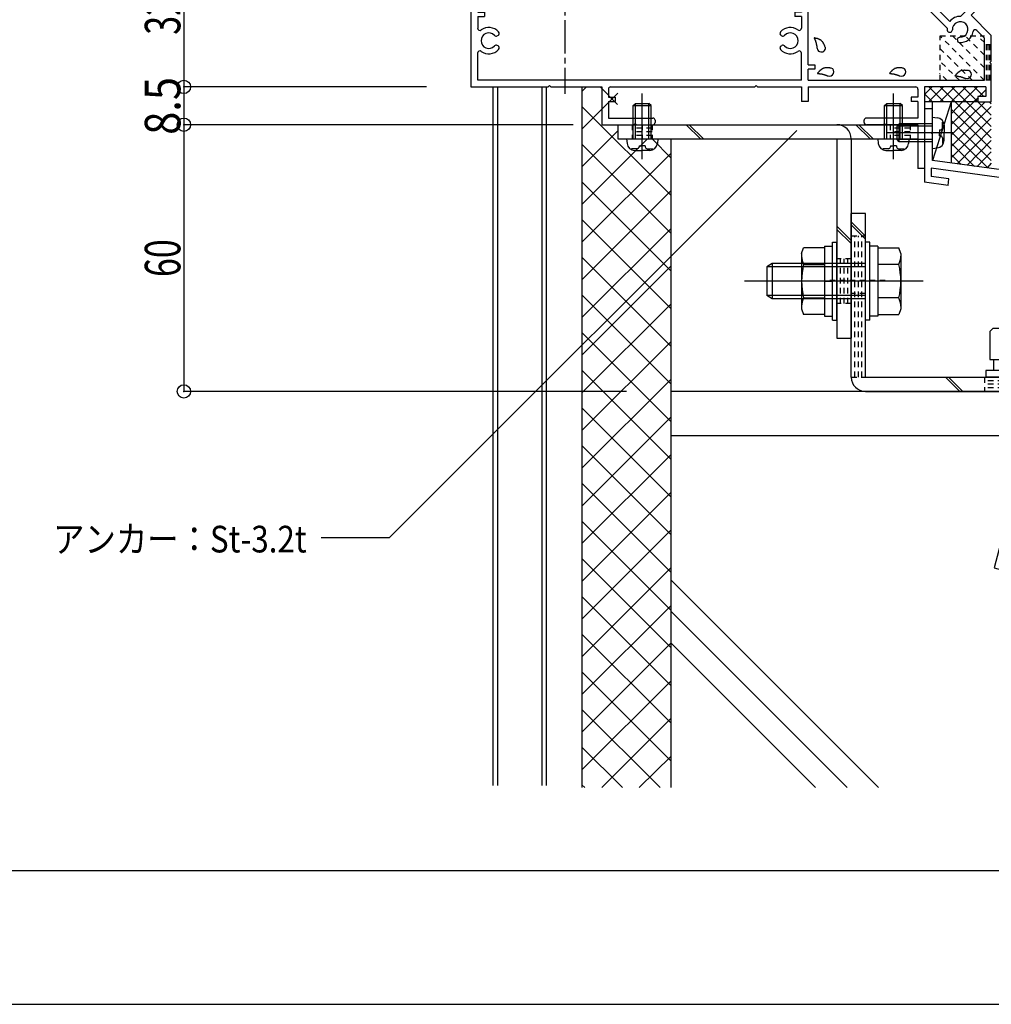
# Model space of a CAD drawing. Extents: x -210 to 210, y -148 to 148.
# Drawn here: x -7 to 102, y -148 to -38 of the extents above; entities that cross this region are included whole.
import ezdxf
from ezdxf.enums import TextEntityAlignment as Align

# ---------------------------------------------------------------- set-up
doc = ezdxf.new("R2010")
doc.units = 0
doc.header["$LTSCALE"] = 10
doc.header["$PDMODE"] = 32
doc.header["$PDSIZE"] = 1.5
doc.linetypes.add('DASHDOT', pattern=[0.5375, 0.375, -0.05, 0.0625, -0.05])
doc.linetypes.add('DOT', pattern=[0.1125, 0.0625, -0.05])
for name, color, linetype in [('St', 127, 'CONTINUOUS'), ('その他部品等', 128, 'CONTINUOUS'), ('ガラス', 48, 'CONTINUOUS'), ('ボルト／ビス', 64, 'CONTINUOUS'), ('別途部材', 96, 'CONTINUOUS'), ('型材断面', 47, 'CONTINUOUS'), ('寸法', 80, 'CONTINUOUS'), ('文字', 79, 'CONTINUOUS'), ('通り芯', 15, 'CONTINUOUS'), ('ﾊｯﾁﾝｸﾞ', 95, 'CONTINUOUS')]:
    doc.layers.add(name, color=color, linetype=linetype)
doc.styles.add('TextStyle03', font='MONOTXT', dxfattribs={"height": 1, "bigfont": 'BIGFONT'})

# ---------------------------------------------------------------- blocks, each defined once
blk = doc.blocks.new('*GRP_0001')
at = {"layer": '型材断面', "linetype": 'CONTINUOUS'}
blk.add_line((195, -133.5), (-185, -133.5), dxfattribs=at)
blk = doc.blocks.new('*GRP_0034')
at = {"layer": '型材断面', "linetype": 'CONTINUOUS'}
for p, q in [((94.477297, -47.72832), (95.377297, -47.72832)), ((95.377297, -50.32832), (95.377297, -47.72832)), ((95.227297, -50.47832), (95.377297, -50.32832)), ((95.227297, -50.47832), (95.377297, -50.62832)), ((95.377297, -53.57832), (95.377297, -50.62832)), ((159.4773, -62.29941), (95.377297, -53.57832)), ((122.28726, -58.147835), (95.227297, -54.466205)), ((95.227297, -54.466205), (95.227297, -55.3745)), ((97.117, -56.388515), (94.477297, -56.02937)), ((97.218112, -55.645357), (95.227297, -55.3745)), ((97.117, -56.388515), (97.218112, -55.645357)), ((122.069925, -59.783457), (122.287815, -58.14791)), ((122.912123, -59.14113), (123.030968, -58.249017)), ((123.030415, -58.248942), (152.270475, -62.227182)), ((124.695745, -60.140712), (122.069925, -59.783457)), ((122.912123, -59.14113), (124.794787, -59.397275)), ((124.794787, -59.397275), (124.695745, -60.140712)), ((150.263998, -62.862485), (150.160815, -63.60536)), ((152.146658, -63.11863), (150.263998, -62.862485)), ((152.145832, -63.118517), (152.269645, -62.22707)), ((152.785808, -63.962503), (153.012802, -62.328178)), ((153.01363, -62.32829), (158.5773, -63.085253)), ((158.577348, -87.54941), (158.5773, -63.085253)), ((150.160815, -63.60536), (152.786635, -63.962615)), ((156.927345, -86.29941), (157.677345, -86.29941)), ((156.927345, -87.79941), (156.927345, -86.29941)), ((157.677345, -87.54941), (157.677345, -86.29941)), ((157.427348, -88.29941), (158.577353, -88.29941)), ((157.677345, -87.54941), (158.577348, -87.54941)), ((158.577353, -88.29941), (158.57736, -92.29941))]:
    blk.add_line(p, q, dxfattribs=at)
at = {"layer": '型材断面', "color": 47, "linetype": 'CONTINUOUS'}
for p, q in [((94.477297, -47.72832), (94.477297, -56.02937)), ((159.47736, -92.29941), (159.4773, -62.29941)), ((159.47736, -92.29941), (158.57736, -92.29941))]:
    blk.add_line(p, q, dxfattribs=at)
at = {"layer": '型材断面', "linetype": 'CONTINUOUS'}
blk.add_arc((157.427351, -87.799411), 0.5, 180, 270, dxfattribs=at)
blk = doc.blocks.new('*HAT_0002')
at = {"layer": '型材断面', "linetype": 'DOT'}
for p, q in [((101.2, -44.575), (96.25, -39.625)), ((101.2, -43.15), (97.675, -39.625)), ((101.2, -41.75), (99.1, -39.625)), ((101.2, -40.325), (100.475, -39.625)), ((99.85, -44.6), (96.175, -40.975)), ((98.425, -44.6), (96.175, -42.4)), ((97, -44.6), (96.175, -43.775))]:
    blk.add_line(p, q, dxfattribs=at)
blk = doc.blocks.new('*GRP_0067')
at = {"layer": '型材断面', "linetype": 'CONTINUOUS'}
for p, q in [((82.394852, -23.233838), (78.25863, -27.37006)), ((83.596927, -24.43591), (82.394852, -23.233838)), ((81.157428, -25.531935), (82.394852, -24.294488)), ((82.394852, -24.294488), (83.278728, -25.178363)), ((83.596927, -24.86016), (83.278728, -25.178363)), ((83.596927, -24.86016), (83.596927, -24.43591)), ((103.290113, -24.824655), (101.94633, -26.16838)), ((106.295298, -26.415655), (104.704313, -24.82467)), ((82.819127, -27.193635), (81.157428, -25.531935)), ((101.94633, -27.016435), (101.94633, -26.16838)), ((102.93652, -26.592415), (103.749712, -25.779258)), ((103.749712, -25.779258), (104.103247, -26.132798)), ((104.350755, -25.885328), (104.103247, -26.132798)), ((104.350755, -25.885328), (106.931673, -28.466245)), ((106.295298, -26.627753), (106.295298, -26.415655)), ((78.25863, -27.37006), (78.25863, -28.290038)), ((82.064655, -27.499838), (88.651728, -34.08691)), ((82.819127, -27.40576), (82.819127, -27.193635)), ((82.819127, -27.40576), (83.031255, -27.40576)), ((84.692955, -29.06746), (83.031255, -27.40576)), ((85.364703, -26.627935), (85.046505, -26.946135)), ((85.046505, -26.946135), (85.93038, -27.83001)), ((85.788953, -26.627935), (85.364703, -26.627935)), ((86.99103, -27.83001), (85.788953, -26.627935)), ((94.169028, -34.79376), (101.94633, -27.016435)), ((102.93652, -26.592415), (103.749692, -27.405588)), ((106.295298, -26.627753), (106.50741, -26.62777)), ((106.50741, -26.62777), (107.638777, -27.759137)), ((80.60388, -30.63526), (78.25863, -28.290038)), ((81.78543, -28.140413), (81.68658, -28.113937)), ((85.93038, -27.83001), (84.692955, -29.06746)), ((85.22328, -29.597785), (86.99103, -27.83001)), ((101.628428, -28.395038), (94.699367, -35.324095)), ((101.628428, -28.395038), (101.628428, -29.526855)), ((103.749692, -27.759142), (103.042642, -28.466193)), ((107.63874, -28.112655), (107.285205, -28.466223)), ((43.477277, -29.311935), (43.477277, -45.311935)), ((43.477277, -29.311935), (44.880855, -29.311935)), ((45.22728, -29.511938), (44.880855, -29.311935)), ((45.22728, -30.061935), (45.22728, -29.511938)), ((80.296877, -29.267587), (81.37728, -30.347985)), ((80.937452, -28.988385), (80.910978, -28.889535)), ((87.415305, -31.78981), (85.22328, -29.597785)), ((103.396195, -31.29462), (101.628428, -29.526855)), ((103.74975, -29.880408), (103.042642, -29.1733)), ((105.340688, -28.996577), (104.456857, -29.880408)), ((105.340688, -28.996577), (106.11847, -29.774363)), ((106.11847, -29.774363), (105.411392, -30.481435)), ((44.227277, -30.061935), (45.22728, -30.061935)), ((44.227277, -30.061935), (44.227277, -34.911938)), ((80.60388, -30.63526), (80.60388, -32.761935)), ((81.37728, -42.811935), (81.37728, -30.347985)), ((105.94173, -31.011773), (105.411392, -30.481435)), ((87.415305, -32.00196), (87.415305, -31.78981)), ((87.627453, -32.00196), (87.415305, -32.00196)), ((88.935602, -33.31011), (87.627453, -32.00196)), ((88.935602, -33.31011), (90.633705, -31.612013)), ((92.047953, -32.672685), (90.987255, -31.612013)), ((98.513355, -37.380085), (104.598295, -31.29462)), ((99.702555, -37.251487), (105.941753, -31.01176)), ((104.598295, -31.29462), (103.396195, -31.29462)), ((80.75388, -32.911935), (80.60388, -32.761935)), ((80.75388, -32.911935), (80.60388, -33.061935)), ((80.60388, -33.061935), (80.60388, -34.911938)), ((92.047953, -33.02626), (92.047953, -32.67271)), ((92.401503, -33.02626), (92.047953, -33.02626)), ((92.401503, -33.02626), (94.169028, -34.79376)), ((89.219527, -34.08691), (88.651728, -34.08691)), ((89.219527, -34.08691), (91.16403, -36.031462)), ((52.152277, -34.911938), (44.227277, -34.911938)), ((52.302277, -35.061938), (52.152277, -34.911938)), ((52.452277, -34.911938), (52.302277, -35.061938)), ((75.402277, -34.911938), (52.452277, -34.911938)), ((75.702277, -34.911938), (80.60388, -34.911938)), ((91.233677, -36.66891), (93.108577, -34.79401)), ((93.108555, -34.793985), (97.01076, -38.69632)), ((94.699367, -35.324095), (97.31796, -37.94265)), ((44.227277, -35.661938), (80.62728, -35.661938)), ((44.227277, -35.661938), (44.227277, -36.911935)), ((80.62728, -35.661938), (80.62728, -36.911935)), ((90.880127, -36.31536), (91.16403, -36.031462)), ((91.233677, -36.66891), (90.880127, -36.31536)), ((44.227277, -36.911935), (44.977277, -36.911935)), ((44.227277, -37.411935), (44.977277, -37.411935)), ((44.227277, -37.411935), (44.227277, -38.70636)), ((44.977277, -36.911935), (44.977277, -37.411935)), ((80.62728, -36.911935), (79.87728, -36.911935)), ((79.87728, -36.911935), (79.87728, -37.411935)), ((80.62728, -37.411935), (79.87728, -37.411935)), ((80.62728, -37.411935), (80.62728, -38.70636)), ((101.977277, -39.526185), (99.702555, -37.251487)), ((46.515827, -39.512335), (46.427205, -39.563512)), ((78.33873, -39.512335), (78.427353, -39.563512)), ((97.319205, -39.166013), (97.418028, -39.139435)), ((101.227277, -39.828413), (100.357727, -38.960385)), ((101.227277, -44.561935), (101.227277, -39.828413)), ((101.977277, -42.411938), (101.977277, -39.526185)), ((46.515827, -40.71156), (46.427205, -40.660387)), ((78.33873, -40.71156), (78.427353, -40.660387)), ((98.167928, -40.013235), (98.194305, -39.914362)), ((44.227277, -44.561935), (44.227277, -41.51751)), ((80.62728, -44.561935), (80.62728, -41.51751)), ((81.37728, -42.811935), (82.12728, -42.811935)), ((82.12728, -42.811935), (82.12728, -43.311938)), ((101.977277, -42.411938), (101.827277, -42.561938)), ((101.827277, -42.561938), (101.977277, -42.711938)), ((101.977277, -46.976185), (101.977277, -42.711938)), ((82.12728, -43.311938), (81.37728, -43.311938)), ((81.37728, -44.561935), (81.37728, -43.311938)), ((43.477277, -45.311935), (52.152277, -45.311935)), ((80.62728, -44.561935), (44.227277, -44.561935)), ((52.302277, -45.161935), (52.152277, -45.311935)), ((52.452277, -45.311935), (52.302277, -45.161935)), ((52.452277, -45.311935), (58.177253, -45.311935)), ((58.177253, -45.311935), (58.177253, -49.561935)), ((59.177253, -45.311935), (75.402277, -45.311935)), ((75.552277, -45.161935), (75.402277, -45.311935)), ((75.702277, -45.311935), (75.552277, -45.161935)), ((75.702277, -45.311935), (80.62728, -45.311935)), ((80.62728, -45.311935), (80.62728, -46.961935)), ((81.37728, -44.561935), (101.227277, -44.561935)), ((81.37728, -45.311935), (93.477255, -45.311935)), ((81.37728, -45.311935), (81.37728, -46.961935)), ((94.477277, -45.311935), (94.477277, -54.476185)), ((101.377277, -45.311935), (94.477277, -45.311935)), ((101.377277, -45.311935), (101.377277, -46.376185)), ((58.927253, -45.561938), (58.927253, -46.461938)), ((58.927253, -46.461938), (59.677253, -46.461938)), ((59.677253, -46.461938), (59.677253, -46.961935)), ((93.727277, -46.461938), (92.977277, -46.461938)), ((92.977277, -46.461938), (92.977277, -46.961935)), ((93.727277, -45.561938), (93.727277, -46.461938)), ((101.377277, -46.376185), (100.477277, -46.376185)), ((100.477277, -46.376185), (100.477277, -46.976185)), ((58.927253, -46.961935), (59.677253, -46.961935)), ((58.927253, -46.961935), (58.927253, -48.811935)), ((81.37728, -46.961935), (80.62728, -46.961935)), ((93.727277, -46.961935), (92.977277, -46.961935)), ((93.727277, -46.961935), (93.727277, -48.811935)), ((100.477277, -46.976185), (101.977277, -46.976185)), ((58.177253, -49.561935), (61.777277, -49.561935)), ((58.927253, -48.811935), (63.927227, -48.811935)), ((61.927277, -49.411935), (61.777277, -49.561935)), ((62.077277, -49.561935), (61.927277, -49.411935)), ((62.077277, -49.561935), (63.927227, -49.561935)), ((64.177253, -49.061935), (64.177253, -49.311938)), ((87.67732, -49.311938), (87.67732, -49.061935)), ((93.727277, -48.811935), (87.927323, -48.811935)), ((89.827277, -49.561935), (87.927323, -49.561935)), ((89.977277, -49.411935), (89.827277, -49.561935)), ((90.127277, -49.561935), (89.977277, -49.411935)), ((93.727277, -49.561935), (90.127277, -49.561935)), ((93.727277, -49.561935), (93.727277, -54.476185)), ((94.477277, -54.476185), (93.727277, -54.476185))]:
    blk.add_line(p, q, dxfattribs=at)
blk.add_lwpolyline([(75.702277, -34.911938), (75.552277, -35.061938), (75.402277, -34.911938)], dxfattribs=at)
for centre, radius, start, end in [((103.997207, -25.53178), 1, 45, 134.998772), ((80.627042, -27.83004), 0.875, 357.839615, 632.160448), ((80.627042, -27.83004), 1.475, 356.775772, 372.936019), ((103.57292, -27.582367), 0.25, 315, 405), ((80.669453, -28.95424), 0.25, 15.00002, 92.160448), ((81.751243, -27.872449), 0.25, 177.839615, 255.000043), ((81.850103, -27.898939), 0.25, 255.000046, 356.775772), ((103.396197, -28.81975), 0.5, 135, 225), ((107.10848, -28.28944), 0.25, 225.000053, 315.000053), ((107.462034, -27.935886), 0.25, 315.000053, 405.000053), ((80.627042, -27.83004), 1.475, 257.063786, 273.224291), ((80.695942, -29.053101), 0.25, -86.775709, 15.000017), ((104.103304, -29.526857), 0.5, 225, 315), ((90.810429, -31.788785), 0.25, 45.000289, 135), ((98.477243, -38.854623), 1.475, 88.597706, 141.808925), ((44.477228, -38.706369), 0.25, 180, 305.430189), ((45.477229, -40.111937), 1.475, 41.775772, 125.430189), ((79.377225, -40.111937), 1.475, 54.569811, 138.224228), ((80.377226, -38.706369), 0.25, 234.569811, 360), ((98.477243, -38.854623), 1.475, 173.838976, 183.274506), ((98.477243, -38.854623), 0.875, 267.88983, 542.210663), ((45.477229, -40.111937), 0.875, 42.839615, 317.160448), ((46.302146, -39.346995), 0.25, 222.839615, 300.000043), ((46.390782, -39.295821), 0.25, 300.000046, 401.775772), ((78.463672, -39.295821), 0.25, 138.224228, 239.999954), ((78.552308, -39.346995), 0.25, 239.999957, 317.160385), ((79.377225, -40.111937), 0.875, 222.839552, 497.160385), ((97.254243, -38.924595), 0.25, 183.274506, 285.050232), ((97.353081, -38.898019), 0.25, -74.949765, 2.210663), ((98.43582, -39.97886), 0.25, 87.88983, 165.050258), ((98.477243, -38.854623), 1.475, 266.825986, 350.480467), ((100.178489, -39.13991), 0.25, 45.050278, 170.480467), ((46.302147, -40.876878), 0.25, 60.00002, 137.160448), ((46.390783, -40.928052), 0.25, -41.775709, 60.000017), ((78.463671, -40.928052), 0.25, 119.999983, 221.775709), ((78.552307, -40.876878), 0.25, 42.839552, 119.99998), ((98.409417, -40.077744), 0.25, 165.05026, 266.825986), ((44.477228, -41.517506), 0.25, 54.569811, 180), ((45.477229, -40.111937), 1.475, 234.569811, 318.224291), ((79.377225, -40.111937), 1.475, 221.775709, 305.430189), ((80.377226, -41.517506), 0.25, 0, 125.430189), ((59.177202, -45.561939), 0.25, 90, 180), ((93.477228, -45.561939), 0.25, 0, 90), ((63.927203, -49.061939), 0.25, 0, 90), ((63.927203, -49.311939), 0.25, 270, 360), ((87.927272, -49.061939), 0.25, 90, 180), ((87.927272, -49.311939), 0.25, 180, 270)]:
    blk.add_arc(centre, radius, start, end, dxfattribs=at)
blk = doc.blocks.new('*GRP_0044')
at = {"layer": 'ガラス', "linetype": 'CONTINUOUS'}
for points in [[(99.425, -43.475), (99.375, -43.475), (99.325, -43.475), (99.3, -43.45), (99.25, -43.45), (99.2, -43.45), (99.15, -43.45), (99.1, -43.45), (99.05, -43.45), (99.025, -43.45), (98.975, -43.425), (98.925, -43.425), (98.875, -43.45), (98.85, -43.45), (98.8, -43.45), (98.75, -43.45), (98.7, -43.45), (98.675, -43.475), (98.625, -43.475), (98.6, -43.475), (98.55, -43.5), (98.5, -43.5), (98.475, -43.525), (98.425, -43.55), (98.4, -43.575), (98.375, -43.6), (98.325, -43.625), (98.3, -43.65), (98.275, -43.675), (98.225, -43.7), (98.2, -43.725), (98.175, -43.75), (98.125, -43.775), (98.1, -43.825), (98.075, -43.85), (98.05, -43.875), (98, -43.925), (97.975, -43.95), (97.95, -44), (97.925, -44.025), (97.875, -44.05)], [(97.875, -44.05), (97.925, -44.05), (97.95, -44.075), (97.975, -44.075), (98, -44.075), (98.025, -44.075), (98.075, -44.075), (98.1, -44.075), (98.125, -44.075), (98.15, -44.1), (98.2, -44.1), (98.225, -44.1), (98.25, -44.1), (98.275, -44.1), (98.3, -44.125), (98.35, -44.125), (98.375, -44.125), (98.4, -44.125), (98.425, -44.15), (98.45, -44.15), (98.5, -44.15), (98.525, -44.15), (98.55, -44.175), (98.575, -44.175), (98.6, -44.175), (98.625, -44.2), (98.675, -44.2), (98.7, -44.2), (98.725, -44.225), (98.75, -44.225), (98.775, -44.25), (98.8, -44.25), (98.85, -44.275), (98.875, -44.275), (98.9, -44.3), (98.925, -44.3), (98.95, -44.3), (98.975, -44.325), (99, -44.325), (99.05, -44.35), (99.075, -44.35)]]:
    blk.add_lwpolyline(points, dxfattribs=at)
blk.add_arc((99.261, -43.904), 0.478, 247.73541, 427.73541, dxfattribs=at)
blk = doc.blocks.new('*GRP_0045')
at = {"layer": 'ガラス', "linetype": 'CONTINUOUS'}
for points in [[(83.975, -43.2), (83.925, -43.2), (83.875, -43.2), (83.825, -43.175), (83.775, -43.175), (83.75, -43.175), (83.7, -43.175), (83.65, -43.175), (83.6, -43.175), (83.55, -43.175), (83.5, -43.175), (83.475, -43.175), (83.425, -43.175), (83.375, -43.175), (83.325, -43.175), (83.3, -43.175), (83.25, -43.175), (83.2, -43.2), (83.175, -43.2), (83.125, -43.2), (83.1, -43.225), (83.05, -43.25), (83.025, -43.25), (82.975, -43.275), (82.95, -43.3), (82.9, -43.325), (82.875, -43.35), (82.85, -43.375), (82.8, -43.4), (82.775, -43.425), (82.75, -43.45), (82.7, -43.475), (82.675, -43.525), (82.65, -43.55), (82.6, -43.575), (82.575, -43.6), (82.55, -43.65), (82.525, -43.675), (82.475, -43.725), (82.45, -43.75), (82.425, -43.775)], [(82.425, -43.775), (82.45, -43.8), (82.475, -43.8), (82.525, -43.8), (82.55, -43.8), (82.575, -43.8), (82.6, -43.8), (82.65, -43.8), (82.675, -43.825), (82.7, -43.825), (82.725, -43.825), (82.75, -43.825), (82.8, -43.825), (82.825, -43.825), (82.85, -43.85), (82.875, -43.85), (82.925, -43.85), (82.95, -43.85), (82.975, -43.875), (83, -43.875), (83.025, -43.875), (83.05, -43.875), (83.1, -43.9), (83.125, -43.9), (83.15, -43.9), (83.175, -43.925), (83.2, -43.925), (83.225, -43.95), (83.275, -43.95), (83.3, -43.95), (83.325, -43.975), (83.35, -43.975), (83.375, -44), (83.4, -44), (83.45, -44.025), (83.475, -44.025), (83.5, -44.025), (83.525, -44.05), (83.55, -44.05), (83.575, -44.075), (83.6, -44.075)]]:
    blk.add_lwpolyline(points, dxfattribs=at)
blk.add_arc((83.802, -43.629), 0.478, 247.73541, 427.73541, dxfattribs=at)
blk = doc.blocks.new('*GRP_0046')
at = {"layer": 'ガラス', "linetype": 'CONTINUOUS'}
for points in [[(92.05, -43.2), (92.025, -43.2), (91.975, -43.2), (91.925, -43.175), (91.875, -43.175), (91.825, -43.175), (91.775, -43.175), (91.725, -43.175), (91.7, -43.175), (91.65, -43.175), (91.6, -43.175), (91.55, -43.175), (91.525, -43.175), (91.475, -43.175), (91.425, -43.175), (91.375, -43.175), (91.35, -43.175), (91.3, -43.2), (91.25, -43.2), (91.225, -43.2), (91.175, -43.225), (91.15, -43.25), (91.1, -43.25), (91.075, -43.275), (91.025, -43.3), (91, -43.325), (90.95, -43.35), (90.925, -43.375), (90.9, -43.4), (90.85, -43.425), (90.825, -43.45), (90.8, -43.475), (90.775, -43.525), (90.725, -43.55), (90.7, -43.575), (90.675, -43.6), (90.65, -43.65), (90.6, -43.675), (90.575, -43.725), (90.55, -43.75), (90.525, -43.775)], [(90.525, -43.775), (90.55, -43.8), (90.575, -43.8), (90.6, -43.8), (90.65, -43.8), (90.675, -43.8), (90.7, -43.8), (90.725, -43.8), (90.75, -43.825), (90.8, -43.825), (90.825, -43.825), (90.85, -43.825), (90.875, -43.825), (90.9, -43.825), (90.95, -43.85), (90.975, -43.85), (91, -43.85), (91.025, -43.85), (91.05, -43.875), (91.1, -43.875), (91.125, -43.875), (91.15, -43.875), (91.175, -43.9), (91.2, -43.9), (91.25, -43.9), (91.275, -43.925), (91.3, -43.925), (91.325, -43.95), (91.35, -43.95), (91.375, -43.95), (91.425, -43.975), (91.45, -43.975), (91.475, -44), (91.5, -44), (91.525, -44.025), (91.55, -44.025), (91.575, -44.025), (91.625, -44.05), (91.65, -44.05), (91.675, -44.075), (91.7, -44.075)]]:
    blk.add_lwpolyline(points, dxfattribs=at)
blk.add_arc((91.892, -43.629), 0.478, 247.73541, 427.73541, dxfattribs=at)
blk = doc.blocks.new('*GRP_0048')
at = {"layer": 'ガラス', "linetype": 'CONTINUOUS'}
for points in [[(83.325, -40.875), (83.3, -40.825), (83.275, -40.775), (83.275, -40.725), (83.25, -40.7), (83.225, -40.65), (83.225, -40.6), (83.2, -40.575), (83.175, -40.525), (83.15, -40.475), (83.125, -40.45), (83.1, -40.4), (83.1, -40.375), (83.075, -40.325), (83.05, -40.3), (83.025, -40.25), (83, -40.225), (82.975, -40.2), (82.925, -40.175), (82.9, -40.125), (82.875, -40.1), (82.85, -40.075), (82.8, -40.05), (82.775, -40.025), (82.75, -40), (82.7, -40), (82.675, -39.975), (82.625, -39.95), (82.575, -39.95), (82.55, -39.925), (82.5, -39.9), (82.45, -39.9), (82.425, -39.875), (82.375, -39.875), (82.325, -39.85), (82.275, -39.85), (82.25, -39.85), (82.2, -39.825), (82.15, -39.825), (82.1, -39.8), (82.05, -39.8)], [(82.05, -39.8), (82.075, -39.825), (82.075, -39.85), (82.1, -39.875), (82.1, -39.925), (82.125, -39.95), (82.125, -39.975), (82.15, -40), (82.15, -40.025), (82.175, -40.05), (82.175, -40.075), (82.2, -40.1), (82.2, -40.15), (82.2, -40.175), (82.225, -40.2), (82.225, -40.225), (82.25, -40.25), (82.25, -40.275), (82.25, -40.325), (82.275, -40.35), (82.275, -40.375), (82.275, -40.4), (82.3, -40.425), (82.3, -40.475), (82.3, -40.5), (82.3, -40.525), (82.325, -40.55), (82.325, -40.575), (82.325, -40.6), (82.325, -40.65), (82.325, -40.675), (82.35, -40.7), (82.35, -40.725), (82.35, -40.775), (82.35, -40.8), (82.35, -40.825), (82.35, -40.85), (82.375, -40.875), (82.375, -40.925), (82.375, -40.95), (82.375, -40.975)]]:
    blk.add_lwpolyline(points, dxfattribs=at)
blk.add_arc((82.862, -40.908), 0.478, 186.88256, 366.88256, dxfattribs=at)
blk = doc.blocks.new('*GRP_0035')
at = {"layer": 'ボルト／ビス', "color": 64, "linetype": 'CONTINUOUS'}
for p, q in [((88.327297, -62.786938), (87.827297, -62.786938)), ((87.827297, -71.536938), (87.827297, -62.786938)), ((88.327297, -71.536938), (88.327297, -62.786938)), ((89.227297, -63.211938), (88.327297, -63.211938)), ((89.227297, -63.211938), (89.227297, -71.111938)), ((89.227297, -63.40916), (91.57465, -63.40916)), ((89.227297, -63.40916), (89.227297, -70.914713)), ((91.802297, -64.034623), (91.57465, -63.40916)), ((91.802297, -64.034623), (91.802297, -70.28925)), ((77.327297, -65.161938), (76.727297, -65.561938)), ((77.327297, -65.161938), (77.327297, -69.161938)), ((87.827297, -65.161938), (77.327297, -65.161938)), ((91.57465, -65.285548), (89.227297, -65.285548)), ((76.727297, -65.561938), (76.727297, -68.761938)), ((76.727297, -65.561938), (76.727297, -68.761938)), ((87.827297, -65.561938), (76.727297, -65.561938)), ((94.3023, -67.161935), (74.227297, -67.161935)), ((89.227297, -67.161935), (88.327297, -67.161935)), ((77.327297, -69.161938), (76.727297, -68.761938)), ((87.827297, -68.761938), (76.727297, -68.761938)), ((87.827297, -69.161938), (77.327297, -69.161938)), ((91.57465, -69.038328), (89.227297, -69.038328)), ((91.802297, -70.28925), (91.57465, -70.914713)), ((88.327297, -71.536938), (87.827297, -71.536938)), ((89.227297, -71.111938), (88.327297, -71.111938)), ((89.227297, -70.914713), (91.57465, -70.914713))]:
    blk.add_line(p, q, dxfattribs=at)
for centre, radius, start, end in [((83.955429, -67.161936), 7.846866, 346.165046, 373.834954), ((89.755211, -64.347352), 2.047085, 332.722034, 360), ((89.755211, -69.97652), 2.047085, 0, 27.277966)]:
    blk.add_arc(centre, radius, start, end, dxfattribs=at)
blk = doc.blocks.new('*GRP_0036')
at = {"layer": 'ボルト／ビス', "color": 64, "linetype": 'CONTINUOUS'}
for p, q in [((84.127292, -62.786932), (84.627295, -62.786932)), ((84.127292, -71.536932), (84.127292, -62.786932)), ((84.627295, -71.536932), (84.627295, -62.786932)), ((80.652295, -64.034617), (80.879942, -63.409155)), ((80.652295, -64.034617), (80.652295, -70.289247)), ((83.227292, -63.409155), (80.879942, -63.409155)), ((83.227292, -63.211932), (84.127292, -63.211932)), ((83.227292, -63.211932), (83.227292, -71.111932)), ((83.227292, -63.409155), (83.227292, -70.91471)), ((80.879942, -65.285542), (83.227292, -65.285542)), ((83.227292, -67.16193), (84.127292, -67.16193)), ((80.879942, -69.038322), (83.227292, -69.038322)), ((80.652295, -70.289247), (80.879942, -70.91471)), ((83.227292, -70.91471), (80.879942, -70.91471)), ((83.227292, -71.111932), (84.127292, -71.111932)), ((84.127292, -71.536932), (84.627295, -71.536932))]:
    blk.add_line(p, q, dxfattribs=at)
for centre, radius, start, end in [((82.699379, -64.34735), 2.047085, 180, 207.277966), ((88.49916, -67.161934), 7.846866, 166.165046, 193.834954), ((82.699379, -69.976518), 2.047085, 152.722034, 180)]:
    blk.add_arc(centre, radius, start, end, dxfattribs=at)
blk = doc.blocks.new('*GRP_0050')
at = {"layer": 'ボルト／ビス', "color": 64, "linetype": 'CONTINUOUS'}
for p, q in [((95.377297, -48.728323), (95.901377, -48.774172)), ((95.377297, -52.22832), (95.377297, -48.728323)), ((91.627297, -49.478323), (91.377295, -49.72832)), ((95.377297, -49.72832), (91.377295, -49.72832)), ((91.377295, -51.22832), (91.377295, -49.72832)), ((95.377297, -49.478323), (91.627297, -49.478323)), ((91.627297, -51.47832), (91.627297, -49.478323)), ((96.484845, -49.28), (96.605925, -49.28)), ((96.484845, -49.928323), (96.484845, -49.28)), ((96.677297, -49.620938), (96.677297, -50.47832)), ((97.66299, -50.47832), (90.252047, -50.47832)), ((96.159802, -50.12832), (96.159802, -50.47832)), ((96.159802, -50.12832), (96.284845, -50.12832)), ((96.159802, -50.828323), (96.159802, -50.47832)), ((96.159802, -50.828323), (96.284845, -50.828323)), ((96.677297, -51.335705), (96.677297, -50.47832)), ((91.627297, -51.47832), (91.377295, -51.22832)), ((95.377297, -51.22832), (91.377295, -51.22832)), ((95.377297, -51.47832), (91.627297, -51.47832)), ((96.484845, -51.02832), (96.484845, -51.67664)), ((96.484845, -51.67664), (96.605925, -51.67664)), ((95.377297, -52.22832), (95.901377, -52.18247))]:
    blk.add_line(p, q, dxfattribs=at)
for centre, radius, start, end in [((95.827293, -49.620941), 0.85, 0, 85.000011), ((96.284841, -49.928325), 0.2, 270, 360), ((96.284841, -51.028325), 0.2, 0, 90), ((95.827293, -51.335708), 0.85, 274.999989, 360)]:
    blk.add_arc(centre, radius, start, end, dxfattribs=at)
blk = doc.blocks.new('*GRP_0051')
at = {"layer": 'ボルト／ビス', "color": 64, "linetype": 'CONTINUOUS'}
for p, q in [((90.977303, -53.447625), (90.977303, -46.036685)), ((89.977305, -47.411932), (90.227303, -47.161932)), ((89.977305, -51.161932), (89.977305, -47.411932)), ((89.977305, -47.411932), (91.977303, -47.411932)), ((90.227303, -51.161932), (90.227303, -47.161932)), ((90.227303, -47.161932), (91.727303, -47.161932)), ((91.977303, -47.411932), (91.727303, -47.161932)), ((91.727303, -51.161932), (91.727303, -47.161932)), ((91.977303, -51.161932), (91.977303, -47.411932)), ((89.227305, -51.161932), (89.273155, -51.686015)), ((89.227305, -51.161932), (92.727303, -51.161932)), ((90.627303, -51.94444), (90.977303, -51.94444)), ((90.627303, -51.94444), (90.627303, -52.069482)), ((91.327305, -51.94444), (90.977303, -51.94444)), ((91.327305, -51.94444), (91.327305, -52.069482)), ((92.727303, -51.161932), (92.681452, -51.686015)), ((89.778982, -52.26948), (89.778982, -52.39056)), ((90.427305, -52.26948), (89.778982, -52.26948)), ((90.11992, -52.461935), (90.977303, -52.461935)), ((91.834687, -52.461935), (90.977303, -52.461935)), ((91.527303, -52.26948), (92.175622, -52.26948)), ((92.175622, -52.26948), (92.175622, -52.39056))]:
    blk.add_line(p, q, dxfattribs=at)
for centre, radius, start, end in [((90.119918, -51.61193), 0.85, 184.999989, 270), ((91.834685, -51.61193), 0.85, 270, 355.000011), ((90.427302, -52.069477), 0.2, 270, 360), ((91.527302, -52.069477), 0.2, 180, 270)]:
    blk.add_arc(centre, radius, start, end, dxfattribs=at)
blk = doc.blocks.new('*GRP_0052')
at = {"layer": 'ボルト／ビス', "color": 64, "linetype": 'CONTINUOUS'}
for p, q in [((62.727295, -53.447625), (62.727295, -46.036685)), ((61.727297, -47.411932), (61.977295, -47.161932)), ((61.727297, -51.161932), (61.727297, -47.411932)), ((61.727297, -47.411932), (63.727295, -47.411932)), ((61.977295, -51.161932), (61.977295, -47.161932)), ((61.977295, -47.161932), (63.477295, -47.161932)), ((63.727295, -47.411932), (63.477295, -47.161932)), ((63.477295, -51.161932), (63.477295, -47.161932)), ((63.727295, -51.161932), (63.727295, -47.411932)), ((60.977297, -51.161932), (61.023148, -51.686015)), ((60.977297, -51.161932), (64.477295, -51.161932)), ((62.377295, -51.94444), (62.727295, -51.94444)), ((62.377295, -51.94444), (62.377295, -52.069482)), ((63.077297, -51.94444), (62.727295, -51.94444)), ((63.077297, -51.94444), (63.077297, -52.069482)), ((64.477295, -51.161932), (64.431445, -51.686015)), ((61.528975, -52.26948), (61.528975, -52.39056)), ((62.177297, -52.26948), (61.528975, -52.26948)), ((61.869912, -52.461935), (62.727295, -52.461935)), ((63.58468, -52.461935), (62.727295, -52.461935)), ((63.277295, -52.26948), (63.925615, -52.26948)), ((63.925615, -52.26948), (63.925615, -52.39056))]:
    blk.add_line(p, q, dxfattribs=at)
for centre, radius, start, end in [((61.869911, -51.61193), 0.85, 184.999989, 270), ((63.584677, -51.61193), 0.85, 270, 355.000011), ((62.177294, -52.069477), 0.2, 270, 360), ((63.277294, -52.069477), 0.2, 180, 270)]:
    blk.add_arc(centre, radius, start, end, dxfattribs=at)
blk = doc.blocks.new('*DIM_0038')
at = {"layer": '寸法', "linetype": 'CONTINUOUS'}
for p, q in [((38.477297, -29.311932), (11.193453, -29.311932)), ((11.193453, -29.311932), (11.193453, -45.31193)), ((38.477297, -45.31193), (11.193453, -45.31193))]:
    blk.add_line(p, q, dxfattribs=at)
at = {"layer": '寸法'}
for p in [(11.193453, -29.311932), (11.193453, -45.31193)]:
    blk.add_point(p, dxfattribs=at)
at = {"layer": '寸法', "linetype": 'CONTINUOUS', "style": 'TextStyle03'}
blk.add_text('32', height=4, rotation=90, dxfattribs=at).set_placement((10.8, -39.45), (10.8, -35.2), align=Align.FIT)
blk = doc.blocks.new('*DIM_0039')
at = {"layer": '寸法', "linetype": 'CONTINUOUS'}
for p in [(11.193453, -45.31193), (54.977297, -49.561932)]:
    blk.add_line(p, (11.193453, -49.561932), dxfattribs=at)
at = {"layer": '寸法'}
for p in [(11.193453, -45.31193), (11.193453, -49.561932)]:
    blk.add_point(p, dxfattribs=at)
at = {"layer": '寸法', "linetype": 'CONTINUOUS', "style": 'TextStyle03'}
blk.add_text('8.5', height=4, rotation=90, dxfattribs=at).set_placement((10.8, -50.7), (10.8, -44.2), align=Align.FIT)
blk = doc.blocks.new('*DIM_0040')
at = {"layer": '寸法', "linetype": 'CONTINUOUS'}
for p in [(11.193453, -49.561932), (60.977295, -79.561932)]:
    blk.add_line(p, (11.193453, -79.561932), dxfattribs=at)
at = {"layer": '寸法'}
blk.add_point((11.193453, -79.561932), dxfattribs=at)
at = {"layer": '寸法', "linetype": 'CONTINUOUS', "style": 'TextStyle03'}
blk.add_text('60', height=4, rotation=90, dxfattribs=at).set_placement((10.8, -66.7), (10.8, -62.45), align=Align.FIT)
blk = doc.blocks.new('*GRP_0057')
at = {"layer": '寸法', "color": 0, "linetype": 'BYBLOCK'}
blk.add_lwpolyline([(80.100055, -50.21431), (34.293975, -96.020392), (26.625393, -96.020392)], dxfattribs=at)
blk = doc.blocks.new('*HAT_0005')
at = {"layer": 'ﾊｯﾁﾝｸﾞ'}
for p, q in [((101.275, -47), (97.475, -50.75)), ((100.025, -47), (97.475, -49.525)), ((101.975, -47.525), (97.475, -52.025)), ((98.75, -47), (97.525, -48.25)), ((101.975, -51.05), (97.925, -47)), ((101.975, -49.775), (99.2, -47)), ((101.975, -48.5), (100.475, -47)), ((101.975, -47.225), (101.75, -47)), ((101.975, -52.325), (97.475, -47.825)), ((101.975, -48.8), (97.475, -53.3)), ((101.975, -53.6), (97.475, -49.1)), ((101.575, -54.425), (97.475, -50.35)), ((101.975, -50.075), (98.125, -53.95)), ((100.1, -54.25), (97.475, -51.625)), ((101.975, -51.35), (99.25, -54.125)), ((98.6, -54.025), (97.475, -52.9)), ((101.975, -52.625), (100.375, -54.275)), ((101.975, -53.9), (101.5, -54.425))]:
    blk.add_line(p, q, dxfattribs=at)
blk = doc.blocks.new('*HAT_0006')
at = {"layer": 'ﾊｯﾁﾝｸﾞ'}
for p, q in [((95.3, -45.325), (94.475, -46.15)), ((96.575, -45.325), (94.925, -47)), ((96.65, -47), (95, -45.325)), ((97.85, -45.325), (96.2, -47)), ((97.925, -47), (96.275, -45.325)), ((99.125, -45.325), (97.475, -47)), ((99.2, -47), (97.55, -45.325)), ((100.4, -45.325), (98.75, -47)), ((100.475, -47), (98.8, -45.325)), ((100.475, -45.725), (100.075, -45.325)), ((101.375, -45.35), (101.35, -45.325)), ((95.375, -47), (94.475, -46.1)), ((101.15, -46.4), (100.475, -45.725)), ((101.375, -45.625), (100.625, -46.4)), ((100.525, -46.525), (100.025, -47))]:
    blk.add_line(p, q, dxfattribs=at)
blk = doc.blocks.new('*HAT_0010')
at = {"layer": 'ﾊｯﾁﾝｸﾞ'}
for p, q in [((55.975, -45.775), (56.425, -45.325)), ((58.025, -45.325), (59.95, -47.275)), ((55.975, -50.025), (59.975, -46.025)), ((55.95, -47.5), (65.95, -57.5)), ((55.975, -54.25), (59.975, -50.25)), ((55.95, -51.75), (65.95, -61.75)), ((55.975, -58.5), (63.275, -51.175)), ((63.875, -51.175), (65.95, -53.275)), ((55.975, -62.75), (65.975, -52.75)), ((55.95, -55.975), (65.95, -66)), ((55.975, -66.975), (65.975, -56.975)), ((55.95, -60.225), (65.95, -70.225)), ((55.975, -71.225), (65.975, -61.225)), ((55.95, -64.475), (65.95, -74.475)), ((55.975, -75.45), (65.975, -65.45)), ((55.95, -68.7), (65.95, -78.7)), ((55.975, -79.7), (65.975, -69.7)), ((55.95, -72.95), (65.95, -82.95)), ((55.975, -83.925), (65.975, -73.95)), ((55.95, -77.175), (65.95, -87.175)), ((55.975, -88.175), (65.975, -78.175)), ((55.95, -81.425), (65.95, -91.425)), ((55.975, -92.425), (65.975, -82.425)), ((55.95, -85.65), (65.95, -95.675)), ((55.975, -96.65), (65.975, -86.65)), ((55.95, -89.9), (65.95, -99.9)), ((55.975, -100.9), (65.975, -90.9)), ((55.95, -94.15), (65.95, -104.15)), ((55.975, -105.125), (65.975, -95.125)), ((55.95, -98.375), (65.95, -108.375)), ((55.975, -109.375), (65.975, -99.375)), ((55.95, -102.625), (65.95, -112.625)), ((55.975, -113.625), (65.975, -103.625)), ((55.95, -106.85), (65.95, -116.85)), ((55.975, -117.85), (65.975, -107.85)), ((55.95, -111.1), (65.95, -121.1)), ((55.975, -122.1), (65.975, -112.1)), ((55.95, -115.35), (64.75, -124.125)), ((58.175, -124.125), (65.975, -116.325)), ((55.95, -119.575), (60.5, -124.125)), ((62.4, -124.125), (65.975, -120.575)), ((55.95, -123.825), (56.275, -124.125))]:
    blk.add_line(p, q, dxfattribs=at)
blk = doc.blocks.new('*GRP_0059')
at = {"layer": 'ボルト／ビス', "color": 64, "linetype": 'CONTINUOUS'}
for p, q in [((106.227295, -68.861168), (106.227295, -103.731517)), ((104.58092, -69.961855), (104.227258, -70.315367)), ((108.227283, -70.315367), (104.227258, -70.315367)), ((104.227258, -72.461743), (104.227258, -70.315367)), ((104.58092, -69.961855), (104.58092, -72.461743)), ((107.873757, -69.961855), (104.58092, -69.961855)), ((107.873757, -69.961855), (107.873757, -72.461743)), ((108.227283, -70.315367), (107.873757, -69.961855)), ((108.227283, -72.461743), (108.227283, -70.315367)), ((101.827357, -72.815505), (102.18087, -72.461743)), ((101.827357, -72.815505), (101.827357, -75.96173)), ((102.18087, -72.461743), (110.27372, -72.461743)), ((104.47737, -72.815505), (104.123857, -72.461743)), ((104.47737, -72.815505), (104.830883, -72.461743)), ((104.47737, -72.815505), (104.830883, -72.461743)), ((104.47737, -72.815505), (104.47737, -75.96173)), ((107.946995, -72.815505), (107.593483, -72.461743)), ((107.946995, -72.815505), (108.300507, -72.461743)), ((107.946995, -72.815505), (107.946995, -75.96173)), ((110.627232, -72.815505), (110.27372, -72.461743)), ((110.627232, -72.815505), (110.627232, -75.96173)), ((101.827357, -75.96173), (110.627232, -75.96173)), ((102.227345, -75.96173), (102.227345, -77.211792)), ((110.227395, -75.96173), (110.227395, -77.211792)), ((111.102383, -77.211792), (101.352295, -77.211792)), ((101.352295, -77.211792), (101.352295, -77.96193)), ((111.102383, -77.211792), (111.102383, -77.96193)), ((111.102383, -77.96193), (101.352295, -77.96193)), ((104.227258, -77.96193), (104.227258, -92.161455)), ((104.58092, -77.96193), (104.58092, -87.108292)), ((107.873757, -77.96193), (107.873757, -87.108292)), ((108.227283, -77.96193), (108.227283, -92.161455)), ((104.227258, -87.461805), (104.58092, -87.108292)), ((108.227283, -87.461805), (107.873757, -87.108292)), ((104.227258, -92.161455), (102.286158, -99.405955)), ((106.227295, -92.490693), (104.23447, -99.92803)), ((106.227295, -92.490693), (108.220257, -99.92803)), ((108.227283, -92.161455), (110.168433, -99.405955)), ((104.227258, -100.96173), (104.872257, -97.30368)), ((104.872257, -97.30368), (107.582332, -97.30368)), ((108.227283, -100.96173), (107.582332, -97.30368)), ((102.286158, -99.405955), (104.23447, -99.92803)), ((110.168433, -99.405955), (108.220257, -99.92803)), ((104.227258, -100.96173), (108.227283, -100.96173))]:
    blk.add_line(p, q, dxfattribs=at)
blk = doc.blocks.new('*GRP_0037')
at = {"layer": 'St', "linetype": 'CONTINUOUS'}
for p, q in [((59.977297, -49.561932), (59.977297, -51.161932)), ((59.977297, -49.561932), (93.727297, -49.561932)), ((67.66776, -49.561932), (69.26776, -51.161932)), ((68.02131, -49.561932), (69.62131, -51.161932)), ((86.738452, -49.561932), (88.338452, -51.161932)), ((87.092002, -49.561932), (88.692002, -51.161932)), ((93.727297, -49.561932), (93.727297, -51.161932)), ((59.977297, -51.161932), (93.727297, -51.161932)), ((84.627295, -51.161932), (84.627295, -73.561932)), ((86.227297, -51.161932), (86.227297, -73.561932)), ((84.627295, -60.983152), (86.227297, -62.583155)), ((84.627295, -61.336702), (86.227297, -62.936705)), ((89.213185, -67.161935), (82.078012, -67.161935)), ((84.627295, -73.561932), (86.227297, -73.561932))]:
    blk.add_line(p, q, dxfattribs=at)
at = {"layer": 'St', "linetype": 'DOT'}
for p, q in [((61.597293, -49.561932), (61.597293, -51.161932)), ((62.727295, -49.561932), (62.727295, -51.161932)), ((63.847293, -49.561932), (63.847293, -51.161932)), ((90.597295, -49.561932), (90.597295, -51.161932)), ((91.727297, -51.161932), (91.727297, -49.561932)), ((92.847295, -49.561932), (92.847295, -51.161932)), ((63.847293, -49.96193), (61.597293, -49.96193)), ((63.847293, -50.36193), (61.597293, -50.36193)), ((63.847293, -50.761932), (61.597293, -50.761932)), ((92.847295, -49.96193), (90.597295, -49.96193)), ((92.847295, -50.36193), (90.597295, -50.36193)), ((92.847295, -50.761932), (90.597295, -50.761932)), ((86.227297, -64.661932), (84.627295, -64.661932)), ((85.027297, -69.661938), (85.027297, -64.661932)), ((85.427295, -69.661938), (85.427295, -64.661932)), ((85.827295, -69.661938), (85.827295, -64.661932)), ((86.227297, -69.661938), (84.627295, -69.661938))]:
    blk.add_line(p, q, dxfattribs=at)
at = {"layer": 'St', "linetype": 'CONTINUOUS'}
blk.add_arc((84.627296, -51.161929), 1.6, 0, 90, dxfattribs=at)
blk = doc.blocks.new('*GRP_0070')
at = {"layer": 'St', "linetype": 'CONTINUOUS'}
for p, q in [((87.8273, -59.56193), (86.227297, -59.56193)), ((87.8273, -62.084215), (86.227297, -60.484207)), ((87.8273, -62.43777), (86.227297, -60.837765)), ((98.424815, -79.561932), (96.824818, -77.96193)), ((98.77837, -79.561932), (97.178375, -77.96193)), ((130.048102, -77.96193), (131.6481, -79.561932)), ((130.40166, -77.96193), (132.001657, -79.561932)), ((136.227295, -77.96193), (136.227295, -79.561932))]:
    blk.add_line(p, q, dxfattribs=at)
at = {"layer": 'St', "color": 127, "linetype": 'CONTINUOUS'}
for p, q in [((86.227297, -77.96193), (86.227297, -59.56193)), ((87.8273, -77.96193), (87.8273, -59.56193)), ((87.8273, -77.96193), (136.227295, -77.96193)), ((87.8273, -79.561932), (136.227295, -79.561932))]:
    blk.add_line(p, q, dxfattribs=at)
at = {"layer": 'St', "linetype": 'DOT'}
for p, q in [((86.227297, -62.061928), (87.8273, -62.061928)), ((87.8273, -65.56193), (86.227297, -65.56193)), ((83.803735, -67.06193), (90.128108, -67.06193)), ((87.8273, -68.56193), (86.227297, -68.56193)), ((106.227295, -75.929962), (106.227295, -81.669262)), ((121.227295, -75.929962), (121.227295, -81.669262)), ((86.227297, -77.96193), (87.8273, -77.96193)), ((101.227297, -77.96193), (101.227297, -79.561932)), ((111.227295, -77.96193), (111.227295, -79.561932)), ((118.727295, -77.96193), (118.727295, -79.561932)), ((118.727295, -78.361932), (123.727297, -78.361932)), ((123.727297, -77.96193), (123.727297, -79.561932)), ((118.727295, -78.76193), (123.727297, -78.76193)), ((118.727295, -79.16193), (123.727297, -79.16193))]:
    blk.add_line(p, q, dxfattribs=at)
at = {"layer": 'St', "color": 127, "linetype": 'DOT'}
for p, q in [((86.6273, -77.96193), (86.6273, -62.061928)), ((87.0273, -77.96193), (87.0273, -62.061928)), ((87.427297, -77.96193), (87.427297, -62.061928)), ((111.227295, -78.361932), (101.227297, -78.361932)), ((111.227295, -78.76193), (101.227297, -78.76193)), ((111.227295, -79.16193), (101.227297, -79.16193)), ((112.109895, -80.859623), (112.109895, -80.85962))]:
    blk.add_line(p, q, dxfattribs=at)
at = {"layer": 'St', "color": 127, "linetype": 'CONTINUOUS'}
blk.add_arc((87.827309, -77.961932), 1.6, 180, 270, dxfattribs=at)

msp = doc.modelspace()

# ---------------------------------------------------------------- linework, layer by layer
at = {"layer": 'その他部品等', "linetype": 'CONTINUOUS'}
for p, q in [((100.477297, -46.97618), (94.477297, -46.97618)), ((95.377297, -47.72822), (95.377297, -46.97618)), ((97.477297, -46.97618), (95.377297, -53.57822)), ((97.477297, -46.97618), (97.477297, -53.863933))]:
    msp.add_line(p, q, dxfattribs=at)
at = {"layer": '別途部材', "linetype": 'CONTINUOUS'}
for p, q in [((45.977297, -123.893213), (45.977297, -45.31193)), ((46.477295, -123.893213), (46.477295, -45.31193)), ((51.477297, -123.893213), (51.477297, -45.31193)), ((51.977297, -123.893213), (51.977297, -45.31193))]:
    msp.add_line(p, q, dxfattribs=at)
at = {"layer": '型材断面', "linetype": 'DASHDOT'}
msp.add_line((54.009045, 58.9513), (54.009045, -46.108932), dxfattribs=at)
at = {"layer": '型材断面', "linetype": 'DOT'}
for p, q in [((96.218775, -44.56193), (96.218775, -39.56193)), ((96.218775, -39.56193), (101.218772, -39.56193)), ((101.968772, -40.561928), (101.218772, -40.561928)), ((101.406272, -40.561928), (101.406272, -44.56193)), ((101.593772, -40.561928), (101.593772, -44.56193)), ((101.781272, -40.561928), (101.781272, -44.56193)), ((101.968772, -44.56193), (101.218772, -44.56193))]:
    msp.add_line(p, q, dxfattribs=at)
at = {"layer": '型材断面', "linetype": 'CONTINUOUS'}
for p, q in [((55.977295, -124.107823), (55.977295, -45.31193)), ((65.977295, -124.107823), (65.977295, -51.161932)), ((140.977295, -79.561932), (65.977295, -79.561932)), ((140.977295, -84.56193), (65.977295, -84.56193)), ((65.977295, -100.794615), (89.290503, -124.107823)), ((65.977295, -104.330145), (85.754973, -124.107823)), ((65.977295, -107.865683), (82.219435, -124.107823))]:
    msp.add_line(p, q, dxfattribs=at)
at = {"layer": '通り芯', "linetype": 'CONTINUOUS'}
msp.add_lwpolyline([(-210, -148.5), (210, -148.5), (210, 148.5), (-210, 148.5)], close=True, dxfattribs=at)

# ---------------------------------------------------------------- block references
at = {"layer": 'St', "linetype": 'DOT'}
for name in ['*GRP_0037', '*GRP_0070']:
    msp.add_blockref(name, (0, 0), dxfattribs=at)
at = {"layer": 'ガラス', "linetype": 'CONTINUOUS'}
for name in ['*GRP_0048', '*GRP_0045', '*GRP_0046', '*GRP_0044']:
    msp.add_blockref(name, (0, 0), dxfattribs=at)
at = {"layer": 'ボルト／ビス', "color": 64, "linetype": 'CONTINUOUS'}
for name in ['*GRP_0052', '*GRP_0051', '*GRP_0050', '*GRP_0035', '*GRP_0036']:
    msp.add_blockref(name, (0, 0), dxfattribs=at)
at = {"layer": '別途部材', "linetype": 'CONTINUOUS'}
msp.add_blockref('*GRP_0059', (0, 0), dxfattribs=at)
at = {"layer": '型材断面', "linetype": 'CONTINUOUS'}
for name in ['*GRP_0001', '*GRP_0067', '*GRP_0034']:
    msp.add_blockref(name, (0, 0), dxfattribs=at)
at = {"layer": '型材断面'}
msp.add_blockref('*HAT_0002', (0, 0), dxfattribs=at)
at = {"layer": '寸法', "linetype": 'CONTINUOUS'}
for name in ['*DIM_0038', '*DIM_0039', '*DIM_0040', '*GRP_0057']:
    msp.add_blockref(name, (0, 0), dxfattribs=at)
at = {"layer": 'ﾊｯﾁﾝｸﾞ'}
for name in ['*HAT_0010', '*HAT_0006', '*HAT_0005']:
    msp.add_blockref(name, (0, 0), dxfattribs=at)

# ---------------------------------------------------------------- texts
at = {"layer": '文字', "linetype": 'CONTINUOUS', "style": 'TextStyle03'}
msp.add_text('アンカー：St-3.2t', height=3, dxfattribs=at).set_placement((-3.5, -97.675), (25, -97.675), align=Align.FIT)

doc.saveas('drawing.dxf')
